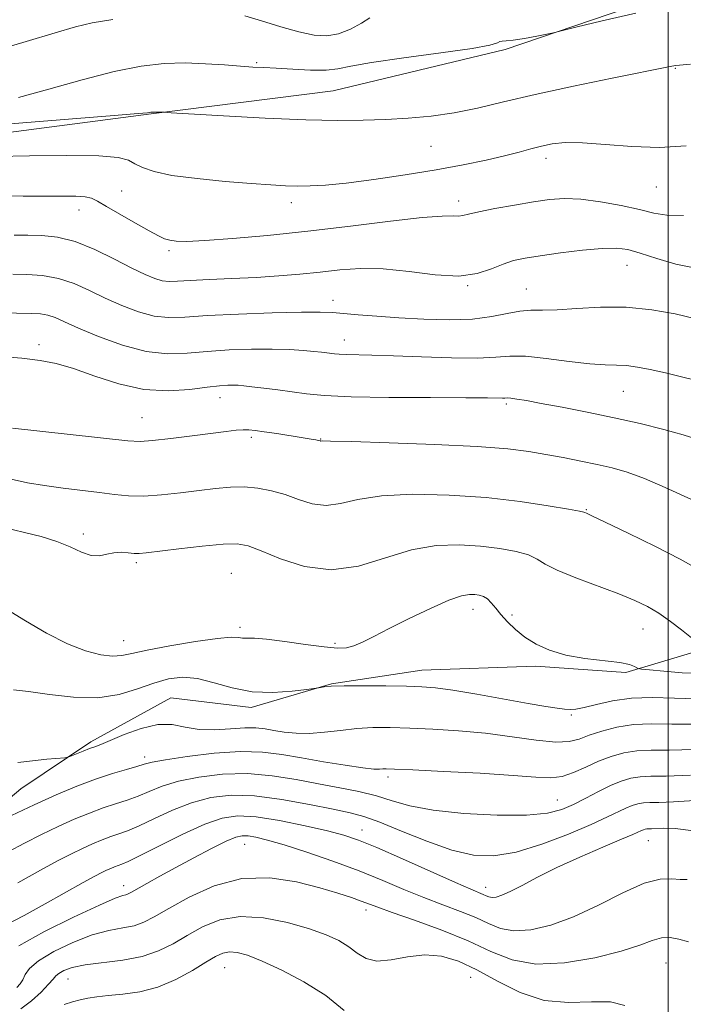
# Model space of a CAD drawing. Extents: x 2062300 to 2065200, y 312300 to 315200.
# Drawn here: x 2063363 to 2063503, y 313098 to 313307 of the extents above; entities that cross this region are included whole.
import ezdxf

# ---------------------------------------------------------------- set-up
doc = ezdxf.new("R2010")
doc.units = 0
doc.header["$MEASUREMENT"] = 0
for name, color, linetype, lineweight in [('32000', 7, 'Continuous', 0), ('DTM HARD BREAKLINE', 7, 'Continuous', 0), ('DTM SPOT ELEVATION', 2, 'Continuous', 13), ('INDEX CONTOUR', 41, 'Continuous', 13), ('INTERMEDIATE CONTOUR', 44, 'Continuous', 0)]:
    doc.layers.add(name, color=color, linetype=linetype, lineweight=lineweight)

msp = doc.modelspace()

# ---------------------------------------------------------------- linework, layer by layer
at = {"layer": '32000', "flags": 128}
msp.add_lwpolyline([(2063500, 315000), (2063500, 312500)], dxfattribs=at)
at = {"layer": 'DTM HARD BREAKLINE'}
for points in [[(2063638.21, 313352.7, 1181.35), (2063591.61, 313342.24, 1181.18), (2063542.9, 313324.49, 1180.84), (2063502.29, 313312.77, 1180.37), (2063465.54, 313300.21, 1179.85), (2063429.2, 313291.5, 1178.96), (2063390.71, 313286.63, 1177.93), (2063347.08, 313280.89, 1176.82), (2063299.63, 313268.28, 1177.24), (2063257.74, 313256.55, 1176.99), (2063204.3, 313244.78, 1176.69), (2063168.82, 313233.93, 1176.86)], [(2063678.62, 313300.07, 1172.2), (2063665.22, 313290.82, 1171.28), (2063651.84, 313278.03, 1169.86), (2063637.05, 313263.83, 1168.24), (2063624.39, 313246.1, 1168.31), (2063613.14, 313231.91, 1165.06), (2063602.6, 313215.6, 1164.42), (2063592.75, 313202.83, 1161.73), (2063580.08, 313190.05, 1161.66), (2063565.97, 313180.8, 1160.88), (2063546.91, 313173.65, 1160.46), (2063528.52, 313174.99, 1160.11), (2063510.13, 313174.2, 1160.32), (2063491.06, 313168.47, 1157.63), (2063471.97, 313169.8, 1157.63), (2063447.93, 313169, 1156.78), (2063428.85, 313166.09, 1156.07), (2063411.89, 313161.07, 1155.65), (2063394.91, 313163.12, 1154.73), (2063377.98, 313153.86, 1154.38), (2063363.17, 313143.89, 1153.25), (2063350.49, 313133.23, 1152.11)]]:
    msp.add_polyline3d(points, dxfattribs=at)
at = {"layer": 'DTM SPOT ELEVATION'}
for p in [(2063413.03, 313297.41, 1180.2), (2063501.51, 313296.21, 1177.9), (2063449.89, 313279.75, 1177.13), (2063474.19, 313277.21, 1175.5), (2063497.51, 313271.14, 1175.2), (2063384.51, 313270.28, 1174.9), (2063375.51, 313266.26, 1173.3), (2063420.35, 313267.81, 1175.5), (2063455.71, 313268.22, 1174.51), (2063394.54, 313257.71, 1173.7), (2063491.34, 313254.58, 1171.22), (2063457.64, 313250.27, 1171.9), (2063470.02, 313249.6, 1170.86), (2063429.15, 313247.18, 1170.6), (2063367.06, 313237.81, 1166.4), (2063431.55, 313238.83, 1168.7), (2063490.54, 313227.97, 1167.1), (2063405.29, 313226.59, 1165.3), (2063465.78, 313225.24, 1165.7), (2063388.79, 313222.38, 1164.9), (2063411.9, 313218.24, 1163.66), (2063426.58, 313217.85, 1164.06), (2063482.69, 313202.92, 1162.1), (2063376.39, 313197.76, 1160.4), (2063387.57, 313191.74, 1159.7), (2063407.66, 313189.44, 1158.9), (2063458.76, 313181.88, 1157.4), (2063466.99, 313180.66, 1158.3), (2063409.54, 313178.05, 1158.4), (2063494.7, 313177.69, 1159.2), (2063384.92, 313175.26, 1158.8), (2063429.59, 313174.66, 1158.3), (2063479.52, 313159.51, 1155.8), (2063389.34, 313150.65, 1152.5), (2063440.79, 313146.39, 1151.6), (2063476.58, 313141.56, 1150.9), (2063435.27, 313135.19, 1146.7), (2063410.48, 313132.14, 1143.1), (2063495.82, 313132.95, 1145.1), (2063384.89, 313123.46, 1144.6), (2063461.41, 313123.07, 1146.6), (2063436.13, 313118.28, 1141.5), (2063406.26, 313106.07, 1137.1), (2063499.55, 313107.07, 1141.04), (2063458.24, 313104.02, 1138.9), (2063373.13, 313103.67, 1139.1)]:
    msp.add_point(p, dxfattribs=at)
at = {"layer": 'INDEX CONTOUR'}
for points in [[(2063362.715, 313290.087, 1180), (2063369.104, 313291.82, 1180), (2063376.182, 313293.828, 1180), (2063382.951, 313295.595, 1180), (2063388.651, 313296.72, 1180), (2063393.487, 313297.255, 1180), (2063397.905, 313297.366, 1180), (2063402.222, 313297.215, 1180), (2063406.238, 313296.94, 1180), (2063409.626, 313296.675, 1180), (2063412.22, 313296.516, 1180), (2063414.52, 313296.409, 1180), (2063417.19, 313296.265, 1180), (2063420.661, 313296.035, 1180), (2063424.422, 313295.833, 1180), (2063427.729, 313295.814, 1180), (2063430.201, 313296.102, 1180), (2063432.905, 313296.677, 1180), (2063437.274, 313297.485, 1180), (2063444.14, 313298.461, 1180), (2063451.95, 313299.48, 1180), (2063458.552, 313300.404, 1180), (2063462.344, 313301.119, 1180), (2063463.925, 313301.608, 1180), (2063464.442, 313301.881, 1180), (2063464.901, 313301.97, 1180), (2063465.745, 313302.014, 1180), (2063467.273, 313302.174, 1180), (2063469.618, 313302.559, 1180), (2063472.236, 313303.053, 1180), (2063475.791, 313303.77, 1180), (2063477.363, 313304.139, 1180), (2063480.48, 313304.909, 1180), (2063486.042, 313306.266, 1180), (2063493.163, 313307.876, 1180)], [(2063361.53, 313252.724, 1170), (2063364.489, 313252.67, 1170), (2063367.795, 313252.432, 1170), (2063371.181, 313251.827, 1170), (2063374.446, 313250.735, 1170), (2063377.67, 313249.283, 1170), (2063381.006, 313247.667, 1170), (2063384.539, 313246.084, 1170), (2063388.085, 313244.739, 1170), (2063391.396, 313243.841, 1170), (2063394.415, 313243.528, 1170), (2063397.853, 313243.642, 1170), (2063402.612, 313243.952, 1170), (2063409.175, 313244.263, 1170), (2063416.343, 313244.508, 1170), (2063422.496, 313244.657, 1170), (2063426.485, 313244.685, 1170), (2063429.042, 313244.6, 1170), (2063431.372, 313244.417, 1170), (2063434.457, 313244.152, 1170), (2063438.407, 313243.837, 1170), (2063443.106, 313243.509, 1170), (2063448.374, 313243.218, 1170), (2063453.74, 313243.082, 1170), (2063458.667, 313243.236, 1170), (2063462.736, 313243.746, 1170), (2063466.013, 313244.394, 1170), (2063468.684, 313244.902, 1170), (2063470.995, 313245.073, 1170), (2063473.433, 313245.071, 1170), (2063476.545, 313245.142, 1170), (2063480.72, 313245.445, 1170), (2063485.714, 313245.752, 1170), (2063491.123, 313245.743, 1170), (2063496.537, 313245.198, 1170), (2063501.505, 313244.309, 1170), (2063505.568, 313243.369, 1170)], [(2063361.349, 313198.742, 1160), (2063364.224, 313198.051, 1160), (2063367.523, 313197.231, 1160), (2063370.783, 313196.225, 1160), (2063373.626, 313195.038, 1160), (2063376.032, 313193.935, 1160), (2063378.068, 313193.242, 1160), (2063379.81, 313193.173, 1160), (2063381.373, 313193.485, 1160), (2063382.88, 313193.82, 1160), (2063384.409, 313193.908, 1160), (2063385.871, 313193.812, 1160), (2063387.126, 313193.683, 1160), (2063388.187, 313193.653, 1160), (2063389.665, 313193.778, 1160), (2063396.584, 313194.616, 1160), (2063401.54, 313195.18, 1160), (2063405.944, 313195.604, 1160), (2063408.944, 313195.704, 1160), (2063411.265, 313195.308, 1160), (2063414.019, 313194.248, 1160), (2063418.055, 313192.533, 1160), (2063423.142, 313190.877, 1160), (2063428.783, 313190.174, 1160), (2063434.541, 313191.01, 1160), (2063445.742, 313194.427, 1160), (2063450.96, 313195.317, 1160), (2063455.838, 313195.487, 1160), (2063460.339, 313195.215, 1160), (2063464.399, 313194.736, 1160), (2063467.85, 313194.111, 1160), (2063470.494, 313193.36, 1160), (2063472.319, 313192.486, 1160), (2063474.044, 313191.429, 1160), (2063476.573, 313190.107, 1160), (2063480.496, 313188.495, 1160), (2063489.561, 313185.13, 1160), (2063492.995, 313183.741, 1160), (2063495.672, 313182.445, 1160), (2063498.055, 313181.014, 1160), (2063500.483, 313179.306, 1160), (2063502.807, 313177.529, 1160), (2063507.768, 313173.6, 1160)], [(2063356.993, 313128.714, 1150), (2063363.946, 313132.396, 1150), (2063367.544, 313134.222, 1150), (2063371.092, 313135.931, 1150), (2063374.49, 313137.46, 1150), (2063377.675, 313138.781, 1150), (2063380.594, 313139.873, 1150), (2063383.219, 313140.747, 1150), (2063385.637, 313141.525, 1150), (2063387.961, 313142.359, 1150), (2063390.341, 313143.357, 1150), (2063393.077, 313144.444, 1150), (2063396.506, 313145.5, 1150), (2063400.845, 313146.398, 1150), (2063405.837, 313146.986, 1150), (2063411.105, 313147.107, 1150), (2063416.323, 313146.671, 1150), (2063421.362, 313145.868, 1150), (2063426.14, 313144.951, 1150), (2063430.587, 313144.119, 1150), (2063434.662, 313143.318, 1150), (2063438.331, 313142.432, 1150), (2063441.702, 313141.391, 1150), (2063445.435, 313140.312, 1150), (2063450.324, 313139.356, 1150), (2063456.808, 313138.665, 1150), (2063463.861, 313138.305, 1150), (2063470.096, 313138.319, 1150), (2063474.494, 313138.735, 1150), (2063477.519, 313139.518, 1150), (2063480.004, 313140.616, 1150), (2063482.606, 313141.951, 1150), (2063485.284, 313143.342, 1150), (2063487.824, 313144.585, 1150), (2063490.071, 313145.517, 1150), (2063492.114, 313146.13, 1150), (2063494.103, 313146.451, 1150), (2063496.318, 313146.543, 1150), (2063499.558, 313146.588, 1150), (2063504.752, 313146.801, 1150)], [(2063363.214, 313097.349, 1140), (2063365.417, 313099.063, 1140), (2063367.477, 313100.938, 1140), (2063369.072, 313102.566, 1140), (2063370.006, 313103.649, 1140), (2063370.576, 313104.335, 1140), (2063371.207, 313104.879, 1140), (2063372.285, 313105.482, 1140), (2063374.069, 313106.11, 1140), (2063376.779, 313106.673, 1140), (2063384.722, 313107.639, 1140), (2063388.823, 313108.416, 1140), (2063392.32, 313109.614, 1140), (2063395.392, 313111.161, 1140), (2063398.376, 313112.924, 1140), (2063401.589, 313114.727, 1140), (2063405.242, 313116.201, 1140), (2063409.524, 313116.932, 1140), (2063414.479, 313116.645, 1140), (2063419.586, 313115.628, 1140), (2063424.178, 313114.311, 1140), (2063427.75, 313113.036, 1140), (2063430.432, 313111.798, 1140), (2063432.512, 313110.505, 1140), (2063434.296, 313109.143, 1140), (2063436.146, 313108.007, 1140), (2063438.444, 313107.471, 1140), (2063441.453, 313107.746, 1140), (2063444.944, 313108.397, 1140), (2063448.573, 313108.827, 1140), (2063452.094, 313108.546, 1140), (2063455.667, 313107.48, 1140), (2063459.552, 313105.663, 1140), (2063463.94, 313103.243, 1140), (2063468.748, 313100.833, 1140), (2063473.821, 313099.163, 1140), (2063478.959, 313098.703, 1140), (2063483.777, 313098.89, 1140), (2063487.842, 313098.899, 1140), (2063490.863, 313098.118, 1140)]]:
    msp.add_polyline3d(points, dxfattribs=at)
at = {"layer": 'INTERMEDIATE CONTOUR'}
for points in [[(2063357.163, 313299.763, 1182), (2063364.348, 313301.9, 1182), (2063370.414, 313303.733, 1182), (2063374.718, 313305.012, 1182), (2063378.3, 313305.868, 1182), (2063382.623, 313306.525, 1182)], [(2063410.547, 313307.351, 1182), (2063414.084, 313306.272, 1182), (2063418.111, 313305.019, 1182), (2063421.969, 313303.92, 1182), (2063425.163, 313303.256, 1182), (2063427.852, 313303.118, 1182), (2063430.354, 313303.554, 1182), (2063432.88, 313304.54, 1182), (2063435.2, 313305.775, 1182), (2063436.972, 313306.88, 1182)], [(2063354.2, 313283.968, 1178), (2063363.632, 313284.726, 1178), (2063382.94, 313286.233, 1178), (2063387.957, 313286.653, 1178), (2063389.966, 313286.854, 1178), (2063390.64, 313286.971, 1178), (2063390.804, 313286.989, 1178), (2063393.438, 313286.948, 1178), (2063394.964, 313286.861, 1178), (2063405.992, 313286.198, 1178), (2063414.818, 313285.713, 1178), (2063423.393, 313285.334, 1178), (2063430.197, 313285.187, 1178), (2063435.569, 313285.242, 1178), (2063440.308, 313285.428, 1178), (2063445.074, 313285.702, 1178), (2063449.932, 313286.135, 1178), (2063454.809, 313286.824, 1178), (2063459.744, 313287.841, 1178), (2063465.236, 313289.161, 1178), (2063471.905, 313290.737, 1178), (2063479.986, 313292.481, 1178), (2063488.205, 313294.158, 1178), (2063500.764, 313296.671, 1178), (2063501.622, 313296.812, 1178), (2063504.724, 313297.107, 1178)], [(2063357.988, 313277.595, 1176), (2063365.022, 313277.719, 1176), (2063372.912, 313277.797, 1176), (2063379.66, 313277.709, 1176), (2063383.793, 313277.365, 1176), (2063385.954, 313276.799, 1176), (2063387.312, 313276.073, 1176), (2063388.923, 313275.253, 1176), (2063391.374, 313274.407, 1176), (2063395.14, 313273.606, 1176), (2063400.428, 313272.911, 1176), (2063406.374, 313272.337, 1176), (2063411.849, 313271.9, 1176), (2063416.001, 313271.601, 1176), (2063419.101, 313271.426, 1176), (2063421.696, 313271.348, 1176), (2063424.337, 313271.366, 1176), (2063427.571, 313271.548, 1176), (2063431.946, 313271.983, 1176), (2063437.772, 313272.725, 1176), (2063444.404, 313273.69, 1176), (2063450.958, 313274.762, 1176), (2063456.703, 313275.835, 1176), (2063461.515, 313276.851, 1176), (2063465.423, 313277.765, 1176), (2063468.502, 313278.541, 1176), (2063471.005, 313279.197, 1176), (2063473.233, 313279.762, 1176), (2063475.51, 313280.241, 1176), (2063478.253, 313280.533, 1176), (2063481.903, 313280.516, 1176), (2063486.733, 313280.143, 1176), (2063492.353, 313279.686, 1176), (2063498.202, 313279.497, 1176), (2063503.806, 313279.871, 1176)], [(2063358.381, 313269.247, 1174), (2063363.714, 313269.211, 1174), (2063368.338, 313269.211, 1174), (2063372.019, 313269.229, 1174), (2063374.79, 313269.211, 1174), (2063376.756, 313269.091, 1174), (2063378.11, 313268.789, 1174), (2063379.403, 313268.161, 1174), (2063381.272, 313267.045, 1174), (2063384.119, 313265.379, 1174), (2063387.394, 313263.505, 1174), (2063390.308, 313261.865, 1174), (2063392.281, 313260.793, 1174), (2063393.575, 313260.198, 1174), (2063394.658, 313259.882, 1174), (2063396.03, 313259.69, 1174), (2063398.3, 313259.642, 1174), (2063402.113, 313259.805, 1174), (2063407.909, 313260.227, 1174), (2063415.345, 313260.902, 1174), (2063423.877, 313261.808, 1174), (2063432.869, 313262.885, 1174), (2063441.29, 313263.927, 1174), (2063448.019, 313264.685, 1174), (2063452.26, 313264.997, 1174), (2063454.541, 313265.02, 1174), (2063455.717, 313264.991, 1174), (2063456.603, 313265.108, 1174), (2063457.822, 313265.414, 1174), (2063459.961, 313265.912, 1174), (2063463.374, 313266.584, 1174), (2063467.497, 313267.324, 1174), (2063471.546, 313268.006, 1174), (2063474.961, 313268.508, 1174), (2063478.099, 313268.733, 1174), (2063481.549, 313268.591, 1174), (2063485.686, 313268.039, 1174), (2063490.042, 313267.229, 1174), (2063493.937, 313266.361, 1174), (2063496.955, 313265.624, 1174), (2063499.751, 313265.162, 1174), (2063503.245, 313265.107, 1174)], [(2063361.783, 313260.978, 1172), (2063364.664, 313260.958, 1172), (2063367.644, 313260.892, 1172), (2063370.954, 313260.537, 1172), (2063374.686, 313259.606, 1172), (2063378.831, 313257.943, 1172), (2063382.987, 313255.914, 1172), (2063386.653, 313254.015, 1172), (2063389.45, 313252.64, 1172), (2063391.512, 313251.784, 1172), (2063393.095, 313251.338, 1172), (2063394.509, 313251.195, 1172), (2063396.275, 313251.253, 1172), (2063398.969, 313251.411, 1172), (2063402.962, 313251.59, 1172), (2063407.82, 313251.791, 1172), (2063412.906, 313252.038, 1172), (2063417.703, 313252.349, 1172), (2063422.187, 313252.723, 1172), (2063426.454, 313253.158, 1172), (2063430.632, 313253.612, 1172), (2063434.985, 313253.904, 1172), (2063439.807, 313253.814, 1172), (2063445.234, 313253.246, 1172), (2063450.767, 313252.582, 1172), (2063455.746, 313252.327, 1172), (2063459.673, 313252.828, 1172), (2063462.699, 313253.808, 1172), (2063465.134, 313254.834, 1172), (2063467.331, 313255.574, 1172), (2063469.774, 313256.106, 1172), (2063472.991, 313256.609, 1172), (2063477.265, 313257.204, 1172), (2063481.929, 313257.781, 1172), (2063486.075, 313258.171, 1172), (2063489.084, 313258.228, 1172), (2063491.492, 313257.899, 1172), (2063494.124, 313257.15, 1172), (2063497.592, 313256.022, 1172), (2063501.647, 313254.837, 1172), (2063505.829, 313253.989, 1172)], [(2063359.191, 313244.508, 1168), (2063365.369, 313244.421, 1168), (2063367.319, 313244.31, 1168), (2063368.892, 313244.04, 1168), (2063370.42, 313243.522, 1168), (2063372.399, 313242.651, 1168), (2063375.361, 313241.32, 1168), (2063379.627, 313239.527, 1168), (2063384.658, 313237.693, 1168), (2063389.697, 313236.345, 1168), (2063394.185, 313235.857, 1168), (2063398.347, 313235.997, 1168), (2063402.6, 313236.379, 1168), (2063407.222, 313236.684, 1168), (2063411.929, 313236.847, 1168), (2063416.293, 313236.87, 1168), (2063419.966, 313236.763, 1168), (2063422.904, 313236.58, 1168), (2063425.14, 313236.382, 1168), (2063426.734, 313236.218, 1168), (2063427.857, 313236.088, 1168), (2063429.488, 313235.872, 1168), (2063430.47, 313235.782, 1168), (2063431.926, 313235.715, 1168), (2063437.381, 313235.607, 1168), (2063441.951, 313235.471, 1168), (2063447.881, 313235.241, 1168), (2063454.204, 313235.03, 1168), (2063459.708, 313234.976, 1168), (2063463.573, 313235.155, 1168), (2063466.565, 313235.367, 1168), (2063469.845, 313235.344, 1168), (2063474.22, 313234.913, 1168), (2063479.087, 313234.28, 1168), (2063483.483, 313233.745, 1168), (2063486.705, 313233.521, 1168), (2063489.078, 313233.475, 1168), (2063491.182, 313233.383, 1168), (2063493.513, 313233.068, 1168), (2063496.233, 313232.534, 1168), (2063499.413, 313231.823, 1168), (2063503.129, 313230.962, 1168), (2063507.452, 313229.89, 1168)], [(2063358.647, 313235.307, 1166), (2063363.385, 313234.924, 1166), (2063367.248, 313234.488, 1166), (2063370.66, 313233.832, 1166), (2063374.345, 313232.754, 1166), (2063378.837, 313231.174, 1166), (2063383.925, 313229.52, 1166), (2063389.214, 313228.344, 1166), (2063394.316, 313228.037, 1166), (2063398.886, 313228.333, 1166), (2063402.588, 313228.807, 1166), (2063405.197, 313229.112, 1166), (2063406.937, 313229.237, 1166), (2063408.143, 313229.255, 1166), (2063409.154, 313229.22, 1166), (2063410.332, 313229.12, 1166), (2063412.042, 313228.925, 1166), (2063414.522, 313228.619, 1166), (2063417.498, 313228.236, 1166), (2063423.596, 313227.421, 1166), (2063427.384, 313227.072, 1166), (2063433.002, 313226.814, 1166), (2063440.989, 313226.67, 1166), (2063449.77, 313226.608, 1166), (2063457.245, 313226.577, 1166), (2063461.837, 313226.546, 1166), (2063464.988, 313226.51, 1166), (2063465.509, 313226.531, 1166), (2063466.017, 313226.539, 1166), (2063466.763, 313226.484, 1166), (2063468.009, 313226.312, 1166), (2063470.052, 313225.971, 1166), (2063473.197, 313225.403, 1166), (2063477.611, 313224.574, 1166), (2063482.909, 313223.537, 1166), (2063488.566, 313222.365, 1166), (2063494.086, 313221.13, 1166), (2063499.082, 313219.908, 1166), (2063503.196, 313218.774, 1166), (2063506.279, 313217.76, 1166)], [(2063361.46, 313220.176, 1164), (2063385.801, 313217.488, 1164), (2063388.38, 313217.353, 1164), (2063391.031, 313217.523, 1164), (2063394.894, 313217.965, 1164), (2063399.399, 313218.542, 1164), (2063406.611, 313219.484, 1164), (2063408.688, 313219.716, 1164), (2063410.151, 313219.815, 1164), (2063411.368, 313219.802, 1164), (2063412.731, 313219.669, 1164), (2063414.635, 313219.4, 1164), (2063417.304, 313218.996, 1164), (2063422.851, 313218.13, 1164), (2063424.575, 313217.846, 1164), (2063425.557, 313217.671, 1164), (2063426.072, 313217.564, 1164), (2063426.517, 313217.454, 1164), (2063426.613, 313217.441, 1164), (2063426.928, 313217.446, 1164), (2063428.621, 313217.422, 1164), (2063433.071, 313217.31, 1164), (2063441.025, 313217.069, 1164), (2063450.696, 313216.716, 1164), (2063459.667, 313216.277, 1164), (2063466.113, 313215.778, 1164), (2063470.574, 313215.221, 1164), (2063474.179, 313214.6, 1164), (2063477.833, 313213.919, 1164), (2063481.522, 313213.206, 1164), (2063485.007, 313212.497, 1164), (2063488.166, 313211.781, 1164), (2063491.341, 313210.868, 1164), (2063494.992, 313209.524, 1164), (2063499.385, 313207.627, 1164), (2063508.154, 313203.618, 1164)], [(2063361.166, 313209.372, 1162), (2063364.584, 313208.62, 1162), (2063368.202, 313208.028, 1162), (2063372.136, 313207.498, 1162), (2063379.815, 313206.551, 1162), (2063382.982, 313206.136, 1162), (2063385.946, 313205.852, 1162), (2063389.157, 313205.802, 1162), (2063392.92, 313206.052, 1162), (2063396.969, 313206.499, 1162), (2063400.889, 313207.002, 1162), (2063404.367, 313207.431, 1162), (2063407.479, 313207.701, 1162), (2063410.402, 313207.737, 1162), (2063413.283, 313207.483, 1162), (2063416.159, 313206.934, 1162), (2063419.031, 313206.106, 1162), (2063421.906, 313205.073, 1162), (2063424.792, 313204.173, 1162), (2063427.698, 313203.808, 1162), (2063430.734, 313204.228, 1162), (2063434.427, 313205.082, 1162), (2063439.407, 313205.868, 1162), (2063446.05, 313206.183, 1162), (2063453.726, 313206.021, 1162), (2063461.552, 313205.473, 1162), (2063468.715, 313204.655, 1162), (2063474.67, 313203.765, 1162), (2063478.942, 313203.022, 1162), (2063481.258, 313202.588, 1162), (2063482.161, 313202.393, 1162), (2063482.399, 313202.31, 1162), (2063482.722, 313202.167, 1162), (2063483.901, 313201.624, 1162), (2063486.711, 313200.294, 1162), (2063491.55, 313197.968, 1162), (2063497.322, 313195.132, 1162), (2063502.557, 313192.446, 1162), (2063508.499, 313189.145, 1162)], [(2063360.154, 313181.896, 1158), (2063364.175, 313179.443, 1158), (2063368.644, 313176.826, 1158), (2063373.028, 313174.559, 1158), (2063376.877, 313173.043, 1158), (2063380.073, 313172.227, 1158), (2063382.583, 313171.947, 1158), (2063384.527, 313172.061, 1158), (2063386.651, 313172.501, 1158), (2063389.857, 313173.217, 1158), (2063394.667, 313174.131, 1158), (2063400.091, 313175.036, 1158), (2063404.758, 313175.691, 1158), (2063407.653, 313175.933, 1158), (2063409.17, 313175.896, 1158), (2063410.055, 313175.789, 1158), (2063412.545, 313175.722, 1158), (2063415.132, 313175.512, 1158), (2063418.995, 313175.039, 1158), (2063423.392, 313174.444, 1158), (2063427.338, 313173.928, 1158), (2063430.107, 313173.665, 1158), (2063432.008, 313173.719, 1158), (2063433.607, 313174.124, 1158), (2063435.426, 313174.918, 1158), (2063437.809, 313176.137, 1158), (2063441.054, 313177.822, 1158), (2063445.264, 313179.924, 1158), (2063449.761, 313182.061, 1158), (2063453.671, 313183.761, 1158), (2063456.342, 313184.68, 1158), (2063458.008, 313184.983, 1158), (2063459.124, 313184.957, 1158), (2063460.073, 313184.829, 1158), (2063460.955, 313184.563, 1158), (2063461.796, 313184.057, 1158), (2063462.635, 313183.238, 1158), (2063463.561, 313182.127, 1158), (2063464.67, 313180.772, 1158), (2063466.049, 313179.23, 1158), (2063467.733, 313177.599, 1158), (2063469.742, 313175.986, 1158), (2063472.117, 313174.493, 1158), (2063474.964, 313173.2, 1158), (2063478.407, 313172.18, 1158), (2063482.431, 313171.472, 1158), (2063489.78, 313170.582, 1158), (2063491.862, 313170.172, 1158), (2063492.928, 313169.786, 1158), (2063493.389, 313169.489, 1158), (2063493.684, 313169.318, 1158), (2063494.377, 313169.2, 1158), (2063496.061, 313169.034, 1158), (2063499.104, 313168.756, 1158), (2063502.97, 313168.453, 1158), (2063506.899, 313168.252, 1158)], [(2063361.609, 313164.798, 1156), (2063364.835, 313164.5, 1156), (2063369.244, 313163.86, 1156), (2063374.349, 313163.252, 1156), (2063379.436, 313163.144, 1156), (2063383.939, 313163.842, 1156), (2063387.844, 313165.038, 1156), (2063391.278, 313166.27, 1156), (2063394.388, 313167.139, 1156), (2063397.397, 313167.486, 1156), (2063400.546, 313167.214, 1156), (2063404.033, 313166.327, 1156), (2063407.878, 313165.226, 1156), (2063412.06, 313164.411, 1156), (2063416.452, 313164.242, 1156), (2063420.517, 313164.523, 1156), (2063423.618, 313164.916, 1156), (2063426.082, 313165.267, 1156), (2063426.526, 313165.341, 1156), (2063427.268, 313165.452, 1156), (2063428.782, 313165.573, 1156), (2063431.504, 313165.662, 1156), (2063435.627, 313165.685, 1156), (2063440.368, 313165.651, 1156), (2063444.698, 313165.587, 1156), (2063447.943, 313165.492, 1156), (2063450.839, 313165.257, 1156), (2063454.475, 313164.747, 1156), (2063459.561, 313163.894, 1156), (2063470.453, 313161.964, 1156), (2063474.149, 313161.333, 1156), (2063476.549, 313160.957, 1156), (2063478.106, 313160.746, 1156), (2063479.27, 313160.641, 1156), (2063480.499, 313160.715, 1156), (2063482.25, 313161.073, 1156), (2063484.871, 313161.754, 1156), (2063488.273, 313162.518, 1156), (2063492.261, 313163.063, 1156), (2063496.651, 313163.181, 1156), (2063501.315, 313163.046, 1156), (2063506.142, 313162.933, 1156)], [(2063362.536, 313149.442, 1154), (2063365.623, 313149.839, 1154), (2063368.686, 313150.144, 1154), (2063372.471, 313150.474, 1154), (2063373.189, 313150.609, 1154), (2063373.874, 313150.869, 1154), (2063376.373, 313151.887, 1154), (2063377.711, 313152.406, 1154), (2063378.832, 313152.808, 1154), (2063380.113, 313153.285, 1154), (2063382.073, 313154.095, 1154), (2063385.043, 313155.358, 1154), (2063388.596, 313156.672, 1154), (2063392.117, 313157.496, 1154), (2063395.158, 313157.47, 1154), (2063397.941, 313156.947, 1154), (2063400.851, 313156.459, 1154), (2063404.138, 313156.398, 1154), (2063407.506, 313156.617, 1154), (2063410.516, 313156.829, 1154), (2063412.869, 313156.813, 1154), (2063414.804, 313156.593, 1154), (2063416.695, 313156.259, 1154), (2063418.855, 313155.903, 1154), (2063421.355, 313155.643, 1154), (2063424.206, 313155.604, 1154), (2063427.39, 313155.855, 1154), (2063430.778, 313156.263, 1154), (2063434.213, 313156.637, 1154), (2063437.617, 313156.832, 1154), (2063441.231, 313156.851, 1154), (2063445.375, 313156.743, 1154), (2063450.266, 313156.536, 1154), (2063455.71, 313156.19, 1154), (2063461.408, 313155.648, 1154), (2063467.029, 313154.91, 1154), (2063472.134, 313154.198, 1154), (2063476.25, 313153.789, 1154), (2063479.104, 313153.891, 1154), (2063481.221, 313154.416, 1154), (2063483.322, 313155.211, 1154), (2063485.978, 313156.112, 1154), (2063489.164, 313156.93, 1154), (2063492.701, 313157.473, 1154), (2063496.494, 313157.619, 1154), (2063500.773, 313157.562, 1154), (2063505.846, 313157.57, 1154)], [(2063361.198, 313138.253, 1152), (2063365.982, 313140.55, 1152), (2063370.638, 313142.645, 1152), (2063375.004, 313144.454, 1152), (2063379.002, 313145.952, 1152), (2063382.549, 313147.123, 1152), (2063385.507, 313148.002, 1152), (2063387.727, 313148.641, 1152), (2063389.254, 313149.103, 1152), (2063390.915, 313149.521, 1152), (2063393.733, 313150.041, 1152), (2063398.37, 313150.742, 1152), (2063404.049, 313151.42, 1152), (2063409.635, 313151.801, 1152), (2063414.289, 313151.686, 1152), (2063418.366, 313151.171, 1152), (2063422.519, 313150.426, 1152), (2063427.162, 313149.616, 1152), (2063431.745, 313148.876, 1152), (2063435.482, 313148.338, 1152), (2063437.803, 313148.09, 1152), (2063439.028, 313148.052, 1152), (2063439.694, 313148.098, 1152), (2063440.428, 313148.122, 1152), (2063442.196, 313148.069, 1152), (2063446.051, 313147.898, 1152), (2063452.549, 313147.587, 1152), (2063460.256, 313147.182, 1152), (2063467.244, 313146.75, 1152), (2063472.061, 313146.376, 1152), (2063475.187, 313146.236, 1152), (2063477.582, 313146.523, 1152), (2063480.03, 313147.349, 1152), (2063482.623, 313148.515, 1152), (2063485.279, 313149.735, 1152), (2063487.938, 313150.767, 1152), (2063490.628, 313151.524, 1152), (2063493.402, 313151.961, 1152), (2063496.415, 313152.082, 1152), (2063500.24, 313152.082, 1152), (2063505.55, 313152.207, 1152)], [(2063362.546, 313124.043, 1148), (2063367.351, 313126.704, 1148), (2063371.074, 313128.73, 1148), (2063373.89, 313130.191, 1148), (2063376.202, 313131.312, 1148), (2063378.342, 313132.275, 1148), (2063380.348, 313133.106, 1148), (2063382.185, 313133.794, 1148), (2063383.889, 313134.371, 1148), (2063385.767, 313135.047, 1148), (2063388.196, 313136.078, 1148), (2063391.429, 313137.612, 1148), (2063395.24, 313139.368, 1148), (2063399.279, 313140.959, 1148), (2063403.321, 313142.054, 1148), (2063407.625, 313142.553, 1148), (2063412.576, 313142.413, 1148), (2063418.338, 313141.66, 1148), (2063424.194, 313140.589, 1148), (2063429.21, 313139.566, 1148), (2063432.792, 313138.821, 1148), (2063435.709, 313138.062, 1148), (2063439.075, 313136.866, 1148), (2063443.678, 313134.973, 1148), (2063449.018, 313132.803, 1148), (2063454.273, 313130.943, 1148), (2063458.86, 313129.881, 1148), (2063463.179, 313129.738, 1148), (2063467.873, 313130.536, 1148), (2063473.327, 313132.208, 1148), (2063478.916, 313134.327, 1148), (2063483.759, 313136.376, 1148), (2063487.199, 313137.948, 1148), (2063491.088, 313139.837, 1148), (2063492.418, 313140.388, 1148), (2063493.627, 313140.75, 1148), (2063494.804, 313140.94, 1148), (2063496.115, 313140.995, 1148), (2063498.032, 313141.022, 1148), (2063501.106, 313141.148, 1148), (2063505.656, 313141.439, 1148)], [(2063359.938, 313115.082, 1146), (2063363.886, 313117.146, 1146), (2063368.344, 313119.573, 1146), (2063376.38, 313124.065, 1146), (2063378.819, 313125.413, 1146), (2063380.313, 313126.205, 1146), (2063381.313, 313126.693, 1146), (2063382.194, 313127.09, 1146), (2063383.02, 313127.432, 1146), (2063383.776, 313127.715, 1146), (2063384.558, 313127.995, 1146), (2063385.896, 313128.568, 1146), (2063388.429, 313129.796, 1146), (2063392.516, 313131.866, 1146), (2063397.402, 313134.292, 1146), (2063402.053, 313136.418, 1146), (2063405.755, 313137.719, 1146), (2063409.085, 313138.19, 1146), (2063412.939, 313137.958, 1146), (2063417.895, 313137.175, 1146), (2063423.254, 313136.1, 1146), (2063427.998, 313135.021, 1146), (2063431.481, 313134.108, 1146), (2063434.544, 313133.06, 1146), (2063438.405, 313131.46, 1146), (2063443.838, 313129.072, 1146), (2063455.049, 313124.088, 1146), (2063458.333, 313122.668, 1146), (2063460.935, 313121.591, 1146), (2063461.559, 313121.3, 1146), (2063462.142, 313121.069, 1146), (2063462.797, 313120.952, 1146), (2063463.646, 313121.019, 1146), (2063464.863, 313121.386, 1146), (2063466.633, 313122.182, 1146), (2063469.12, 313123.495, 1146), (2063472.395, 313125.238, 1146), (2063476.509, 313127.286, 1146), (2063481.357, 313129.482, 1146), (2063486.205, 313131.56, 1146), (2063490.16, 313133.225, 1146), (2063492.577, 313134.267, 1146), (2063494.351, 313135.087, 1146), (2063494.764, 313135.258, 1146), (2063495.139, 313135.371, 1146), (2063495.505, 313135.43, 1146), (2063495.911, 313135.447, 1146), (2063496.506, 313135.455, 1146), (2063498.988, 313135.561, 1146), (2063501.481, 313135.484, 1146), (2063505.375, 313135.049, 1146)], [(2063362.752, 313110.718, 1144), (2063368.07, 313113.648, 1144), (2063374.329, 313116.766, 1144), (2063379.784, 313119.318, 1144), (2063383.117, 313120.751, 1144), (2063384.718, 313121.324, 1144), (2063385.403, 313121.498, 1144), (2063385.903, 313121.679, 1144), (2063386.614, 313122.058, 1144), (2063389.84, 313123.91, 1144), (2063392.567, 313125.441, 1144), (2063395.928, 313127.285, 1144), (2063399.737, 313129.322, 1144), (2063403.489, 313131.269, 1144), (2063406.588, 313132.799, 1144), (2063408.636, 313133.673, 1144), (2063410, 313133.993, 1144), (2063411.243, 313133.946, 1144), (2063412.889, 313133.666, 1144), (2063415.309, 313133.074, 1144), (2063418.835, 313132.039, 1144), (2063423.625, 313130.487, 1144), (2063429.142, 313128.577, 1144), (2063434.678, 313126.528, 1144), (2063439.671, 313124.529, 1144), (2063444.166, 313122.648, 1144), (2063448.357, 313120.927, 1144), (2063452.376, 313119.387, 1144), (2063456.102, 313117.986, 1144), (2063459.352, 313116.66, 1144), (2063462.055, 313115.401, 1144), (2063464.584, 313114.398, 1144), (2063467.419, 313113.893, 1144), (2063470.95, 313114.094, 1144), (2063475.178, 313115.067, 1144), (2063480.007, 313116.846, 1144), (2063485.263, 313119.336, 1144), (2063490.437, 313121.938, 1144), (2063494.939, 313123.925, 1144), (2063498.331, 313124.782, 1144), (2063500.769, 313124.855, 1144), (2063502.562, 313124.705, 1144), (2063504.052, 313124.751, 1144)], [(2063362.354, 313101.909, 1142), (2063363.023, 313102.637, 1142), (2063363.598, 313103.536, 1142), (2063364.113, 313104.618, 1142), (2063365.033, 313105.939, 1142), (2063366.932, 313107.566, 1142), (2063370.164, 313109.496, 1142), (2063374.197, 313111.43, 1142), (2063378.281, 313112.996, 1142), (2063381.806, 313113.94, 1142), (2063384.72, 313114.482, 1142), (2063387.113, 313114.957, 1142), (2063389.161, 313115.675, 1142), (2063391.398, 313116.835, 1142), (2063394.444, 313118.606, 1142), (2063398.743, 313120.999, 1142), (2063404.032, 313123.369, 1142), (2063409.873, 313124.915, 1142), (2063415.827, 313125.065, 1142), (2063421.466, 313124.205, 1142), (2063426.369, 313122.952, 1142), (2063430.208, 313121.82, 1142), (2063433.073, 313120.897, 1142), (2063435.152, 313120.164, 1142), (2063438.628, 313118.853, 1142), (2063441.666, 313117.766, 1142), (2063446.419, 313116.106, 1142), (2063452.143, 313114.018, 1142), (2063457.769, 313111.73, 1142), (2063462.552, 313109.501, 1142), (2063467.025, 313107.727, 1142), (2063472.042, 313106.835, 1142), (2063478.132, 313107.097, 1142), (2063484.513, 313108.172, 1142), (2063490.077, 313109.565, 1142), (2063494.008, 313110.843, 1142), (2063496.639, 313111.822, 1142), (2063498.598, 313112.385, 1142), (2063500.422, 313112.456, 1142), (2063502.295, 313112.132, 1142), (2063504.307, 313111.557, 1142)], [(2063372.357, 313098.273, 1138), (2063374.077, 313098.877, 1138), (2063375.721, 313099.272, 1138), (2063377.369, 313099.608, 1138), (2063379.252, 313099.908, 1138), (2063381.644, 313100.178, 1138), (2063384.722, 313100.46, 1138), (2063388.313, 313100.968, 1138), (2063392.149, 313101.961, 1138), (2063395.958, 313103.579, 1138), (2063399.445, 313105.491, 1138), (2063402.309, 313107.242, 1138), (2063404.365, 313108.474, 1138), (2063405.888, 313109.179, 1138), (2063407.273, 313109.441, 1138), (2063408.899, 313109.31, 1138), (2063411.098, 313108.697, 1138), (2063414.193, 313107.484, 1138), (2063418.338, 313105.591, 1138), (2063423.037, 313103.119, 1138), (2063427.627, 313100.208, 1138), (2063431.539, 313097.06, 1138)]]:
    msp.add_polyline3d(points, dxfattribs=at)

doc.saveas('drawing.dxf')
